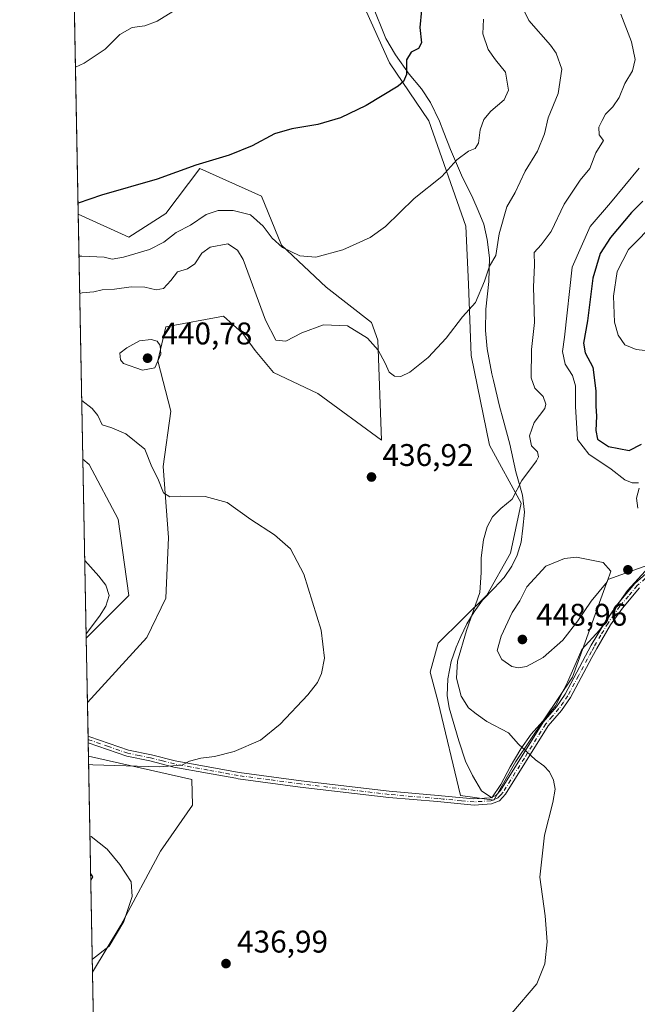
# Model space of a CAD drawing. Units: metres. Extents: x 632202 to 634041, y 4683414 to 4685762.
# Drawn here: x 632202 to 632400, y 4684478 to 4684793 of the extents above; entities that cross this region are included whole.
import ezdxf

# ---------------------------------------------------------------- set-up
doc = ezdxf.new("R2010")
doc.units = ezdxf.units.M
doc.header["$MEASUREMENT"] = 0
doc.linetypes.add('DGN Style 4', pattern=[2.6384748266838614, 1.318413404963828, -0.6592067024819142, 0.001648016756204785, -0.6592067024819142])
for name, color, linetype, lineweight in [('Arbolado forestal CxS', 92, 'Continuous', 0), ('Camino Cxs', 7, 'Continuous', 0), ('Camino eje', 30, 'DGN Style 4', 13), ('Comarca CxS', 21, 'Continuous', 0), ('Comunidad Autónoma CxS', 142, 'Continuous', 0), ('Cultivos herbáceos CxS', 92, 'Continuous', 0), ('Curva de nivel maestra', 30, 'Continuous', 30), ('Curva de nivel normal', 30, 'Continuous', 0), ('Espacio natural protegido', 121, 'Continuous', 13), ('Espacio natural protegido CxS', 121, 'Continuous', 0), ('Matorral CxS', 135, 'Continuous', 0), ('Municipio CxS', 4, 'Continuous', 0), ('Provincia CxS', 1, 'Continuous', 0), ('Punto de cota en terreno', 7, 'Continuous', 0), ('Rótulo de punto de cota en terreno', 7, 'Continuous', 0)]:
    doc.layers.add(name, color=color, linetype=linetype, lineweight=lineweight)
doc.styles.add('Style-Arial', font='txt')

# ---------------------------------------------------------------- blocks, each defined once
blk = doc.blocks.new('*U4')
at = {"layer": 'Cultivos herbáceos CxS', "color": 92, "linetype": 'Continuous', "lineweight": 0}
for points in [[(632301.8919000003, 4684820.8147, 419.8662999999942), (632320.4354999998, 4684779.491699999, 423.9042999999947), (632333.0783000002, 4684760.9385, 426.6659000000073), (632344.8787000002, 4684727.205499999, 432.1425000000018), (632345.7216999996, 4684708.6525, 433.8359999999957), (632346.5645000003, 4684685.8825, 435.8267999999953), (632352.4641000006, 4684657.2093, 438.1269999999931), (632362.5789000001, 4684638.656300001, 440.0671000000002), (632359.2067, 4684622.633300001, 440.8405999999959), (632351.6206999999, 4684609.140500001, 440.1132999999973), (632336.0033, 4684593.8705, 438.1627000000008), (632333.4742999999, 4684584.593499999, 437.902900000001), (632335.9940999999, 4684574.943499999, 438.062699999995), (632343.1908999998, 4684545.0485, 438.0491999999941), (632353.8838999998, 4684543.614499999, 438.7537000000011), (632360.8919000003, 4684556.011299999, 439.7292000000016), (632379.0105, 4684582.954100001, 442.9400000000023), (632390.3947000002, 4684614.200099999, 445.290399999998), (632411.4669000005, 4684621.789899999, 445.248900000006)], [(632228.7635000005, 4684309.718900001, 440.0660999999964), (632225.3930000003, 4684488.5834, 440.1753000000026), (632234.4753000002, 4684503.632300001, 441.0531999999948), (632247.1195, 4684527.245300001, 438.4866000000038), (632257.3487, 4684541.950099999, 436.6708999999974), (632257.1549000005, 4684550.201099999, 435.6045000000013), (632224.0904999999, 4684557.7082, 433.4223999999958), (632223.7686000001, 4684574.790200001, 430.9024999999965), (632242.7483000001, 4684595.586300001, 431.0399999999936), (632248.8065, 4684608.203299999, 431.6664000000019), (632249.6497, 4684627.600099999, 433.8573999999935), (632247.9638999999, 4684650.369100001, 435.3267999999953), (632250.4930999996, 4684668.079100001, 438.2462999999989), (632246.2783000004, 4684684.1021, 440.1557999999932), (632248.8073000005, 4684695.065099999, 438.755799999999), (632267.3515, 4684698.438899999, 438.0720000000001), (632273.5053000003, 4684692.854900001, 437.6686000000045), (632277.4653000003, 4684687.4759, 437.1641999999993), (632283.3283000002, 4684680.3869, 436.8368000000046), (632297.4621000001, 4684673.737700001, 437.7369000000036), (632317.9250999996, 4684658.8025, 436.8794999999955), (632316.7593, 4684690.710700001, 434.4256000000024), (632314.7204999998, 4684696.377699999, 433.3175000000047), (632300.2244999995, 4684707.7149, 431.3264999999956), (632285.8947000002, 4684721.207900001, 430.0182000000059), (632279.4628999997, 4684736.819900001, 427.100099999996), (632259.7648999998, 4684745.665100001, 424.8264999999956), (632248.8076999999, 4684731.3281, 426.5694999999978), (632237.0066999998, 4684723.738299999, 427.482799999998), (632220.8232000005, 4684731.098099999, 425.4036999999954), (632218.2481000006, 4684867.7533, 420.0369000000064)]]:
    blk.add_polyline3d(points, dxfattribs=at)
blk.add_polyline3d([(632237.0055000001, 4684609.047300001, 430.4339000000036), (632223.3805000001, 4684595.384199999, 429.8564000000042), (632222.2999, 4684652.7301, 432.4091000000044), (632224.2927000001, 4684651.0363, 432.5841999999975), (632233.6337000001, 4684633.5033, 432.2063000000053)], close=True, dxfattribs=at)
blk = doc.blocks.new('*U9')
at = {"layer": 'Matorral CxS', "color": 135, "linetype": 'Continuous', "lineweight": 0}
for points in [[(632279.4628999997, 4684736.819900001, 427.100099999996), (632285.8947000002, 4684721.207900001, 430.0182000000059), (632300.2244999995, 4684707.7149, 431.3264999999956), (632314.7204999998, 4684696.377699999, 433.3175000000047), (632316.7593, 4684690.710700001, 434.4256000000024), (632317.9250999996, 4684658.8025, 436.8794999999955), (632297.4621000001, 4684673.737700001, 437.7369000000036), (632283.3283000002, 4684680.3869, 436.8368000000046), (632277.4653000003, 4684687.4759, 437.1641999999993), (632273.5053000003, 4684692.854900001, 437.6686000000045), (632267.3515, 4684698.438899999, 438.0720000000001), (632248.8073000005, 4684695.065099999, 438.755799999999), (632246.2783000004, 4684684.1021, 440.1557999999932), (632250.4930999996, 4684668.079100001, 438.2462999999989), (632247.9638999999, 4684650.369100001, 435.3267999999953), (632249.6497, 4684627.600099999, 433.8573999999935), (632248.8065, 4684608.203299999, 431.6664000000019), (632242.7483000001, 4684595.586300001, 431.0399999999936), (632223.7686000001, 4684574.790200001, 430.9024999999965), (632223.3805000001, 4684595.384199999, 429.8564000000042), (632237.0055000001, 4684609.047300001, 430.4339000000036), (632233.6337000001, 4684633.5033, 432.2063000000053), (632224.2927000001, 4684651.0363, 432.5841999999975), (632222.2999, 4684652.7301, 432.4091000000044), (632220.8232000005, 4684731.098099999, 425.4036999999954), (632237.0066999998, 4684723.738299999, 427.482799999998), (632248.8076999999, 4684731.3281, 426.5694999999978), (632259.7648999998, 4684745.665100001, 424.8264999999956)], [(632234.4753000002, 4684503.632300001, 441.0531999999948), (632225.3930000003, 4684488.5834, 440.1753000000026), (632224.0904999999, 4684557.7082, 433.4223999999958), (632257.1549000005, 4684550.201099999, 435.6045000000013), (632257.3487, 4684541.950099999, 436.6708999999974), (632247.1195, 4684527.245300001, 438.4866000000038)]]:
    blk.add_polyline3d(points, close=True, dxfattribs=at)
blk = doc.blocks.new('5PATER')
at = {"layer": 'Punto de cota en terreno', "linetype": 'Continuous', "lineweight": 0}
h = blk.add_hatch(color=51, dxfattribs=at)
edge = h.paths.add_edge_path()
edge.add_ellipse((0, 0), major_axis=(-0.1095731443231308, -0.1110710700762829), ratio=0.9994222409660322, start_angle=0, end_angle=360)

msp = doc.modelspace()

# ---------------------------------------------------------------- linework, layer by layer
at = {"layer": 'Arbolado forestal CxS', "color": 92, "linetype": 'Continuous', "lineweight": 0}
for points in [[(632411.4669000005, 4684621.789899999, 445.248900000006), (632390.3947000002, 4684614.200099999, 445.290399999998), (632379.0105, 4684582.954100001, 442.9400000000023), (632360.8919000003, 4684556.011299999, 439.7292000000016), (632353.8838999998, 4684543.614499999, 438.7537000000011), (632343.1908999998, 4684545.0485, 438.0491999999941), (632335.9940999999, 4684574.943499999, 438.062699999995), (632333.4742999999, 4684584.593499999, 437.902900000001), (632336.0033, 4684593.8705, 438.1627000000008), (632351.6206999999, 4684609.140500001, 440.1132999999973), (632359.2067, 4684622.633300001, 440.8405999999959), (632362.5789000001, 4684638.656300001, 440.0671000000002), (632352.4641000006, 4684657.2093, 438.1269999999931), (632346.5645000003, 4684685.8825, 435.8267999999953), (632345.7216999996, 4684708.6525, 433.8359999999957), (632344.8787000002, 4684727.205499999, 432.1425000000018), (632333.0783000002, 4684760.9385, 426.6659000000073), (632320.4354999998, 4684779.491699999, 423.9042999999947), (632301.8919000003, 4684820.8147, 419.8662999999942)], [(632301.8919000003, 4684820.8147, 419.8662999999942), (632320.4354999998, 4684779.491699999, 423.9042999999947), (632333.0783000002, 4684760.9385, 426.6659000000073), (632344.8787000002, 4684727.205499999, 432.1425000000018), (632345.7216999996, 4684708.6525, 433.8359999999957), (632346.5645000003, 4684685.8825, 435.8267999999953), (632352.4641000006, 4684657.2093, 438.1269999999931), (632362.5789000001, 4684638.656300001, 440.0671000000002), (632359.2067, 4684622.633300001, 440.8405999999959), (632351.6206999999, 4684609.140500001, 440.1132999999973), (632336.0033, 4684593.8705, 438.1627000000008), (632333.4742999999, 4684584.593499999, 437.902900000001), (632335.9940999999, 4684574.943499999, 438.062699999995), (632343.1908999998, 4684545.0485, 438.0491999999941), (632353.8838999998, 4684543.614499999, 438.7537000000011), (632360.8919000003, 4684556.011299999, 439.7292000000016), (632379.0105, 4684582.954100001, 442.9400000000023), (632390.3947000002, 4684614.200099999, 445.290399999998), (632411.4669000005, 4684621.789899999, 445.248900000006)]]:
    msp.add_polyline3d(points, dxfattribs=at)
at = {"layer": 'Camino Cxs', "color": 7, "linetype": 'Continuous', "lineweight": 0, "extrusion": (-0.005718198441089138, 0.3035141074879191, 0.9528097862440332), "elevation": 1418628.485235434, "flags": 128}
msp.add_lwpolyline([(-720353.2128980911, -4451225.898014734), (-720353.212898091, -4451228.165711171)], dxfattribs=at)
at = {"layer": 'Camino Cxs', "color": 7, "linetype": 'Continuous', "lineweight": 0}
for points in [[(632400.4901000002, 4684611.5601, 444.7548999999999), (632395.0301000001, 4684605.040100001, 444.2805999999982), (632391.2600999996, 4684599.710100001, 443.8681999999972), (632386.8000999996, 4684592.1601, 443.2960000000021), (632385.2500999998, 4684589.2601, 443.1202999999951), (632378.4001000002, 4684576.4901, 442.2075999999943), (632375.5100999996, 4684572.270099999, 441.6662999999971), (632371.2701000003, 4684567.380100001, 441.0911999999954), (632357.6101000002, 4684545.5101, 439.309500000003), (632355.6601, 4684543.4301, 439.1085000000021), (632353.1201, 4684542.380100001, 438.9679000000033), (632347.6001000004, 4684542.030099999, 438.5105999999942), (632335.8701, 4684543.120100001, 437.8264999999956), (632320.2001, 4684544.420100001, 437.1750000000029), (632291.8701, 4684547.800100001, 436.1462000000029), (632272.0201000003, 4684550.450099999, 435.6864999999962), (632271.2600999996, 4684550.5801, 435.6775000000052), (632262.1801000005, 4684552.2501, 435.5973999999987), (632251.4401000004, 4684554.190099999, 436.005799999999), (632243.7500999998, 4684556.130100001, 436.7054000000062), (632236.4001000002, 4684557.6801, 434.6353999999993), (632224.0201000003, 4684561.890100001, 433.5038999999961), (632224.0115999999, 4684561.893800001, 433.5026000000071), (632223.9709000001, 4684564.054099999, 432.8141000000033), (632223.9801000003, 4684564.050100001, 432.8150000000023), (632224.5267000003, 4684563.904300001, 432.8426000000036), (632236.9401000004, 4684559.620100001, 434.2669000000024), (632244.2100999998, 4684558.0701, 435.1539000000049), (632251.8601000002, 4684556.1501, 435.3974000000017), (632272.3400999998, 4684552.4301, 435.5639999999985), (632292.1300999997, 4684549.780099999, 436.0552000000025), (632320.4001000002, 4684546.420100001, 437.1922999999952), (632336.0500999996, 4684545.120100001, 437.8494000000064), (632339.3601000002, 4684544.800100001, 437.9848000000056), (632347.3800999997, 4684544.050100001, 438.5256999999983), (632352.6601, 4684544.360099999, 438.9882000000071), (632354.5000999998, 4684545.110099999, 439.109500000006), (632356.0100999996, 4684546.7301, 439.2698999999994), (632369.6501000002, 4684568.5801, 441.2238000000071), (632373.9301000005, 4684573.4901, 441.9189999999944), (632376.6801000005, 4684577.530099999, 442.5216999999975), (632385.0601000005, 4684593.130100001, 443.6735999999946), (632389.5701000001, 4684600.790100001, 444.1584000000003), (632393.4501, 4684606.2601, 444.4780000000028), (632399.0500999996, 4684612.960100001, 445.0188999999955), (632404.3201000001, 4684617.590100001, 445.5288)], [(632223.9709000001, 4684564.054099999, 432.8141000000033), (632223.9801000003, 4684564.050100001, 432.8150000000023), (632224.5267000003, 4684563.904300001, 432.8426000000036), (632236.9401000004, 4684559.620100001, 434.2669000000024), (632244.2100999998, 4684558.0701, 435.1539000000049), (632251.8601000002, 4684556.1501, 435.3974000000017), (632272.3400999998, 4684552.4301, 435.5639999999985), (632292.1300999997, 4684549.780099999, 436.0552000000025), (632320.4001000002, 4684546.420100001, 437.1922999999952), (632336.0500999996, 4684545.120100001, 437.8494000000064), (632339.3601000002, 4684544.800100001, 437.9848000000056), (632347.3800999997, 4684544.050100001, 438.5256999999983), (632352.6601, 4684544.360099999, 438.9882000000071), (632354.5000999998, 4684545.110099999, 439.109500000006), (632356.0100999996, 4684546.7301, 439.2698999999994), (632369.6501000002, 4684568.5801, 441.2238000000071), (632373.9301000005, 4684573.4901, 441.9189999999944), (632376.6801000005, 4684577.530099999, 442.5216999999975), (632385.0601000005, 4684593.130100001, 443.6735999999946), (632389.5701000001, 4684600.790100001, 444.1584000000003), (632393.4501, 4684606.2601, 444.4780000000028), (632399.0500999996, 4684612.960100001, 445.0188999999955), (632404.3201000001, 4684617.590100001, 445.5288)], [(632400.4901000002, 4684611.5601, 444.7548999999999), (632395.0301000001, 4684605.040100001, 444.2805999999982), (632391.2600999996, 4684599.710100001, 443.8681999999972), (632386.8000999996, 4684592.1601, 443.2960000000021), (632385.2500999998, 4684589.2601, 443.1202999999951), (632378.4001000002, 4684576.4901, 442.2075999999943), (632375.5100999996, 4684572.270099999, 441.6662999999971), (632371.2701000003, 4684567.380100001, 441.0911999999954), (632357.6101000002, 4684545.5101, 439.309500000003)], [(632357.6101000002, 4684545.5101, 439.309500000003), (632355.6601, 4684543.4301, 439.1085000000021), (632353.1201, 4684542.380100001, 438.9679000000033), (632347.6001000004, 4684542.030099999, 438.5105999999942), (632335.8701, 4684543.120100001, 437.8264999999956), (632320.2001, 4684544.420100001, 437.1750000000029), (632291.8701, 4684547.800100001, 436.1462000000029), (632272.0201000003, 4684550.450099999, 435.6864999999962), (632271.2600999996, 4684550.5801, 435.6775000000052), (632262.1801000005, 4684552.2501, 435.5973999999987), (632251.4401000004, 4684554.190099999, 436.005799999999), (632243.7500999998, 4684556.130100001, 436.7054000000062), (632236.4001000002, 4684557.6801, 434.6353999999993), (632224.0201000003, 4684561.890100001, 433.5038999999961), (632224.0115999999, 4684561.893800001, 433.5025000000023)]]:
    msp.add_polyline3d(points, dxfattribs=at)
at = {"layer": 'Camino eje', "color": 30, "linetype": 'DGN Style 4', "lineweight": 13}
msp.add_polyline3d([(632402.4051000001, 4684614.575099999, 445.1782999999996), (632399.7701000003, 4684612.2601, 444.8138999999938), (632396.9700999996, 4684608.9101, 444.5571999999956), (632394.2401000002, 4684605.6501, 444.3745000000054), (632392.3551000003, 4684602.985099999, 444.1178000000073), (632390.4151, 4684600.2501, 444.0109999999986), (632388.1601, 4684596.420100001, 443.7412999999942), (632385.9301000005, 4684592.645099999, 443.4758000000002), (632385.1551000001, 4684591.1951, 443.3861999999936), (632380.9650999998, 4684583.395099999, 442.7587000000058), (632377.5401, 4684577.0101, 442.360799999995), (632376.1651, 4684574.9901, 442.1239999999962), (632374.7200999996, 4684572.880100001, 441.7744999999995), (632372.6001000004, 4684570.4351, 441.4804000000004), (632370.4600999998, 4684567.9801, 441.1440000000002), (632363.6401000004, 4684557.0551, 440.2265999999945), (632356.8101000005, 4684546.120100001, 439.2964999999967), (632356.0551000005, 4684545.3101, 439.2100000000065), (632355.0800999999, 4684544.270099999, 439.1128999999929), (632353.8101000005, 4684543.745100001, 439.0328000000009), (632352.8901000004, 4684543.370100001, 438.9814999999944), (632350.1300999997, 4684543.1951, 438.7553000000044), (632347.5500999996, 4684543.0351, 438.5296999999992), (632343.4801000003, 4684543.415100001, 438.2103999999963), (632337.6151000002, 4684543.960100001, 437.9040999999997), (632335.9600999998, 4684544.120100001, 437.8380000000034), (632320.3000999996, 4684545.420100001, 437.1833999999944), (632306.1350999996, 4684547.110099999, 436.6157999999996), (632292.0000999998, 4684548.790100001, 436.1006999999955), (632282.1051000003, 4684550.1151, 435.7793999999994), (632271.9901000002, 4684551.4725, 435.6229000000022), (632266.9001000002, 4684552.395099999, 435.5583999999944), (632262.3601000002, 4684553.2301, 435.4985000000015), (632257.0201000003, 4684554.200099999, 435.5397999999987), (632251.6501000002, 4684555.170100001, 435.6860000000015), (632247.8051000005, 4684556.140100001, 435.8249000000069), (632243.9801000003, 4684557.100099999, 435.6946999999927), (632240.3450999996, 4684557.8751, 434.9958999999944), (632236.6700999998, 4684558.6501, 434.4464000000008), (632230.4801000003, 4684560.755100001, 433.7967000000062), (632224.1501000002, 4684562.9301, 433.0788999999932), (632223.9910000004, 4684562.988700001, 433.0714000000008)], dxfattribs=at)
at = {"layer": 'Comarca CxS', "color": 21, "linetype": 'Continuous', "lineweight": 0, "flags": 128}
msp.add_lwpolyline([(632240.0135170032, 4683712.705234732), (632228.8307999995, 4684306.147700001), (632202.0500009842, 4685727.349983141), (633725.0218064231, 4685756.416296738)], dxfattribs=at)
at = {"layer": 'Comunidad Autónoma CxS', "color": 142, "linetype": 'Continuous', "lineweight": 0, "flags": 128}
msp.add_lwpolyline([(632240.0135170032, 4683712.705234732), (632228.8307999995, 4684306.147700001), (632202.0500009842, 4685727.349983141), (633725.0218064231, 4685756.416296738)], dxfattribs=at)
at = {"layer": 'Cultivos herbáceos CxS', "color": 92, "linetype": 'Continuous', "lineweight": 0, "extrusion": (-0.0007577986093206628, 0.04021604897266534, 0.9991907201061747), "elevation": 188347.3386337679, "flags": 128}
msp.add_lwpolyline([(-720368.2186295178, -4668190.626061973), (-720368.2186295179, -4668325.008746873)], dxfattribs=at)
at = {"layer": 'Cultivos herbáceos CxS', "color": 92, "linetype": 'Continuous', "lineweight": 0, "extrusion": (0.0008376789972499548, -0.04445435151006352, 0.9990110654671036), "elevation": -207291.6183440708, "flags": 128}
msp.add_lwpolyline([(720370.0312164548, 4667251.622141753), (720370.0312164549, 4667309.034899495)], dxfattribs=at)
at = {"layer": 'Cultivos herbáceos CxS', "color": 92, "linetype": 'Continuous', "lineweight": 0, "extrusion": (-0.001957663032019297, 0.1038412565447105, 0.9945919570329678), "elevation": 485643.0236428665, "flags": 128}
msp.add_lwpolyline([(-720411.5114541942, -4646504.688552702), (-720411.5114541942, -4646515.484847228)], dxfattribs=at)
at = {"layer": 'Cultivos herbáceos CxS', "color": 92, "linetype": 'Continuous', "lineweight": 0, "extrusion": (-0.002408847420420124, 0.1283193049613702, 0.9917299800995916), "elevation": 600025.5233422767, "flags": 128}
msp.add_lwpolyline([(-720037.1147184803, -4633179.651308252), (-720037.1147184803, -4633180.725781874)], dxfattribs=at)
at = {"layer": 'Cultivos herbáceos CxS', "color": 92, "linetype": 'Continuous', "lineweight": 0, "extrusion": (-0.003661162279140544, 0.1936524901105288, 0.981063356244008), "elevation": 905286.5912217676, "flags": 128}
msp.add_lwpolyline([(-720660.7903308143, -4583222.854899283), (-720660.7903308142, -4583223.971132655)], dxfattribs=at)
at = {"layer": 'Cultivos herbáceos CxS', "color": 92, "linetype": 'Continuous', "lineweight": 0, "extrusion": (-0.004556912728051686, 0.2420541818918406, 0.9702520330177415), "elevation": 1131456.322616518, "flags": 128}
msp.add_lwpolyline([(-720287.9570157642, -4532745.333442578), (-720287.9570157642, -4532749.648240728)], dxfattribs=at)
at = {"layer": 'Cultivos herbáceos CxS', "color": 92, "linetype": 'Continuous', "lineweight": 0, "extrusion": (1.15004512619697e-05, -0.0006103015322878721, 0.9999998136998723), "elevation": -2411.504465058969, "flags": 128}
msp.add_lwpolyline([(632228.7583972312, 4684309.119532744), (632225.3878959755, 4684487.983966054)], dxfattribs=at)
at = {"layer": 'Cultivos herbáceos CxS', "color": 92, "linetype": 'Continuous', "lineweight": 0}
for points in [[(632301.8919000003, 4684820.8147, 419.8662999999942), (632320.4354999998, 4684779.491699999, 423.9042999999947), (632333.0783000002, 4684760.9385, 426.6659000000073), (632344.8787000002, 4684727.205499999, 432.1425000000018), (632345.7216999996, 4684708.6525, 433.8359999999957), (632346.5645000003, 4684685.8825, 435.8267999999953), (632352.4641000006, 4684657.2093, 438.1269999999931), (632362.5789000001, 4684638.656300001, 440.0671000000002), (632359.2067, 4684622.633300001, 440.8405999999959), (632351.6206999999, 4684609.140500001, 440.1132999999973), (632336.0033, 4684593.8705, 438.1627000000008), (632333.4742999999, 4684584.593499999, 437.902900000001), (632335.9940999999, 4684574.943499999, 438.062699999995), (632343.1908999998, 4684545.0485, 438.0491999999941), (632353.8838999998, 4684543.614499999, 438.7537000000011), (632360.8919000003, 4684556.011299999, 439.7292000000016), (632379.0105, 4684582.954100001, 442.9400000000023), (632390.3947000002, 4684614.200099999, 445.290399999998), (632411.4669000005, 4684621.789899999, 445.248900000006)], [(632220.8232000005, 4684731.098099999, 425.4036999999954), (632237.0066999998, 4684723.738299999, 427.482799999998), (632248.8076999999, 4684731.3281, 426.5694999999978), (632259.7648999998, 4684745.665100001, 424.8264999999956), (632279.4628999997, 4684736.819900001, 427.100099999996), (632285.8947000002, 4684721.207900001, 430.0182000000059), (632300.2244999995, 4684707.7149, 431.3264999999956), (632314.7204999998, 4684696.377699999, 433.3175000000047), (632316.7593, 4684690.710700001, 434.4256000000024), (632317.9250999996, 4684658.8025, 436.8794999999955), (632297.4621000001, 4684673.737700001, 437.7369000000036), (632283.3283000002, 4684680.3869, 436.8368000000046), (632277.4653000003, 4684687.4759, 437.1641999999993), (632273.5053000003, 4684692.854900001, 437.6686000000045), (632267.3515, 4684698.438899999, 438.0720000000001), (632248.8073000005, 4684695.065099999, 438.755799999999), (632246.2783000004, 4684684.1021, 440.1557999999932), (632250.4930999996, 4684668.079100001, 438.2462999999989), (632247.9638999999, 4684650.369100001, 435.3267999999953), (632249.6497, 4684627.600099999, 433.8573999999935), (632248.8065, 4684608.203299999, 431.6664000000019), (632242.7483000001, 4684595.586300001, 431.0399999999936), (632223.7686000001, 4684574.790200001, 430.9024999999965)], [(632222.2999, 4684652.7301, 432.4091000000044), (632224.2927000001, 4684651.0363, 432.5841999999975), (632233.6337000001, 4684633.5033, 432.2063000000053), (632237.0055000001, 4684609.047300001, 430.4339000000036), (632223.3805000001, 4684595.384199999, 429.8564000000042)], [(632224.0904999999, 4684557.7082, 433.4223999999958), (632257.1549000005, 4684550.201099999, 435.6045000000013), (632257.3487, 4684541.950099999, 436.6708999999974), (632247.1195, 4684527.245300001, 438.4866000000038), (632234.4753000002, 4684503.632300001, 441.0531999999948), (632225.3930000003, 4684488.5834, 440.1753000000026)]]:
    msp.add_polyline3d(points, dxfattribs=at)
at = {"layer": 'Curva de nivel maestra', "color": 30, "linetype": 'Continuous', "lineweight": 30, "flags": 128}
for points, elevation in [([(632330.7000000002, 4684796.350099999), (632330.1900000004, 4684790.8301), (632330.6900000004, 4684785.860099999), (632329.7800000003, 4684784.100099999), (632327.4299999997, 4684782.920100001), (632325.9100000003, 4684780.4101), (632325.9100000003, 4684775.7501), (632324.9199999999, 4684773.4801), (632323.1799999997, 4684772.0801), (632313.0300000003, 4684765.840100001), (632304.7800000003, 4684761.850099999), (632297.5099999999, 4684759.720100001), (632289.1399999997, 4684758.420100001), (632283.5999999996, 4684756.7301), (632276.4800000006, 4684752.970100001), (632269.0999999996, 4684749.970100001), (632258.4299999997, 4684746.7401), (632246.0499999998, 4684742.2401), (632228.2999999998, 4684737.170100001), (632220.7573999995, 4684734.586100001)], 425), ([(632401.5599999997, 4684735.2301), (632397.9299999997, 4684731.640100001), (632391.2400000002, 4684723.6601), (632387.9299999997, 4684718.5001), (632385.5899999999, 4684710.630100001), (632383.8799999999, 4684696.9801), (632382.54, 4684689.7601), (632383.0499999998, 4684686.7401), (632385.5099999999, 4684682.110099999), (632386.5099999999, 4684674.520099999), (632386.5, 4684669.700099999), (632386.7199999997, 4684666.5001), (632386.4699999997, 4684661.9101), (632387.0800000001, 4684659.050100001), (632390.5199999996, 4684656.720100001), (632397.2000000002, 4684655.460100001), (632401.1900000004, 4684657.460100001)], 450)]:
    msp.add_lwpolyline(points, dxfattribs=dict(at, elevation=elevation))
at = {"layer": 'Curva de nivel normal', "color": 30, "linetype": 'Continuous', "lineweight": 0, "flags": 128}
for points, elevation in [([(632251.04, 4684795.950099999), (632246.0999999996, 4684792.8301), (632242.0999999996, 4684791.350099999), (632238.0999999996, 4684790.7501), (632234.0999999996, 4684788.540100001), (632229.4299999997, 4684783.850099999), (632222.6600000003, 4684779.350099999), (632219.9382999997, 4684778.057700001)], 420), ([(632221.0765000005, 4684717.654200001), (632221.9400000004, 4684717.6501), (632229.1299999999, 4684717.3201), (632231.6900000004, 4684716.7301), (632235.3099999997, 4684717.300100001), (632243.6600000003, 4684719.770099999), (632248.25, 4684722.1501), (632252.1799999997, 4684725.2401), (632256.75, 4684727.590100001), (632261.7199999997, 4684730.950099999), (632265.6200000001, 4684732.2401), (632270.3499999996, 4684732.2501), (632275.9500000002, 4684730.8301), (632280.0300000003, 4684727.220100001), (632282.8799999999, 4684723.360099999), (632286.2300000006, 4684720.4301), (632291.7599999999, 4684717.7401), (632296.8600000005, 4684717.350099999), (632305.5499999998, 4684719.690099999), (632314.2199999997, 4684723.610099999), (632319.1600000003, 4684727.0801), (632328.3099999997, 4684736.120100001), (632337.1799999997, 4684743.0801), (632342, 4684748.5101), (632345.7100000001, 4684751.280099999), (632347.9100000003, 4684752.120100001), (632348.9199999999, 4684753.780099999), (632349.5099999999, 4684758.0101), (632350.6699999999, 4684761.4101), (632352.8499999996, 4684764.0101), (632357.2100000001, 4684767.640100001), (632358.5899999999, 4684770.7501), (632357.6200000001, 4684776.520099999), (632354.4400000004, 4684780.460100001), (632352.0499999998, 4684783.7501), (632350.29, 4684788.770099999), (632350.5199999996, 4684793.5101)], 430), ([(632221.3014000002, 4684705.719900001), (632222.0099999999, 4684705.860099999), (632225.7699999996, 4684706.270099999), (632228.4299999997, 4684706.850099999), (632232.4299999997, 4684707.0601), (632237.7699999996, 4684707.870100001), (632242.0999999996, 4684707.7601), (632245.7400000002, 4684706.8301), (632248.0899999999, 4684707.3201), (632250.4900000002, 4684709.8101), (632252.54, 4684712.5801), (632255.7699999996, 4684713.550100001), (632258.1600000003, 4684715.140100001), (632260.3399999999, 4684718.5601), (632263.0300000003, 4684720.5001), (632268.6600000003, 4684721.540100001), (632271.7400000002, 4684719.540100001), (632273.5700000003, 4684716.5601), (632280.7300000006, 4684697.190099999), (632284.0300000003, 4684690.7601), (632287.2699999996, 4684690.420100001), (632292.4100000003, 4684693.130100001), (632299.3600000005, 4684695.710100001), (632307, 4684695.3301), (632313.4199999999, 4684691.420100001), (632316.8099999997, 4684687.600099999), (632319.0499999998, 4684683.420100001), (632320.2999999998, 4684680.5701), (632322.0899999999, 4684679.220100001), (632324.0899999999, 4684679.130100001), (632326.9199999999, 4684680.5601), (632332.8200000003, 4684685.210100001), (632338.5700000003, 4684691.440099999), (632343.8399999999, 4684698.280099999), (632347.9500000002, 4684702.800100001), (632350.8600000005, 4684709.610099999), (632352.4199999999, 4684714.470100001), (632354.4699999997, 4684717.9001), (632355.5999999996, 4684724.7601), (632358.0099999999, 4684733.4301), (632360.6600000003, 4684738.040100001), (632363.8799999999, 4684744.780099999), (632367.8600000005, 4684751.200099999), (632370.0999999996, 4684756.780099999), (632371.2599999999, 4684761.880100001), (632374.4299999997, 4684769.670100001), (632375.6600000003, 4684777.5001), (632373.8200000003, 4684782.5801), (632371.9900000002, 4684785.1501), (632365.0599999997, 4684793.0801), (632363.8099999997, 4684795.720100001)], 435), ([(632359.5999999996, 4684475.440099999), (632367.6500000004, 4684484.780099999), (632370.1699999999, 4684491.280099999), (632370.9199999999, 4684498.2301), (632370.2699999996, 4684506.630100001), (632368.6299999999, 4684518.9801), (632370.0300000003, 4684532.370100001), (632372.75, 4684542.840100001), (632373.4500000002, 4684547.130100001), (632372.9400000004, 4684550.030099999), (632371.7199999997, 4684552.640100001), (632369.9000000004, 4684554.540100001), (632367.1799999997, 4684556.5101), (632364.2000000002, 4684559.290100001), (632361.7400000002, 4684561.520099999), (632358.5800000001, 4684565.100099999), (632351.5700000003, 4684568.800100001), (632348.2300000006, 4684571.200099999), (632345.7999999998, 4684573.140100001), (632343.4199999999, 4684576.850099999), (632341.8700000001, 4684582.630100001), (632342.2000000002, 4684588.100099999), (632345.0999999996, 4684597.840100001), (632349.4000000004, 4684610.0001), (632349.79, 4684616.460100001), (632349.7800000003, 4684621.120100001), (632350.5099999999, 4684626.920100001), (632351.6799999997, 4684631.020099999), (632353.4199999999, 4684634.220100001), (632356.0999999996, 4684636.960100001), (632359.7100000001, 4684639.870100001), (632362.8700000001, 4684645.880100001), (632367.5599999997, 4684652.200099999), (632368.1799999997, 4684653.4901), (632367.7999999998, 4684655.020099999), (632365.9400000004, 4684656.940099999), (632365.2800000003, 4684660.1601), (632366.7800000003, 4684664.4001), (632370.2199999997, 4684668.940099999), (632370.5300000003, 4684670.3301), (632369.6299999999, 4684672.7601), (632366.9699999997, 4684675.380100001), (632365.7800000003, 4684678.7601), (632365.9100000003, 4684687.800100001), (632366.8300000001, 4684696.380100001), (632366.5700000003, 4684707.860099999), (632366.8300000001, 4684714.780099999), (632366.7599999999, 4684718.7601), (632369.0599999997, 4684721.300100001), (632372.25, 4684725.5001), (632376.4199999999, 4684734.300100001), (632381.54, 4684742.0001), (632384.5800000001, 4684745.720100001), (632386.5599999997, 4684750.6601), (632388.9800000006, 4684754.620100001), (632387.6100000005, 4684756.420100001), (632387.4600000001, 4684758.9101), (632388.5899999999, 4684761.0801), (632389.6500000004, 4684763.110099999), (632391.9400000004, 4684765.370100001), (632393.9900000002, 4684768.440099999), (632395.7999999998, 4684772.9101), (632398.2100000001, 4684776.960100001), (632399.0899999999, 4684780.590100001), (632397.8899999997, 4684786.2601), (632394.5199999996, 4684795.110099999)], 440), ([(632400.4400000004, 4684745.7501), (632391.25, 4684734.7501), (632384.7199999997, 4684727.0801), (632378.9699999997, 4684714.100099999), (632376.5199999996, 4684691.7601), (632375.8499999996, 4684687.090100001), (632376.6600000003, 4684683.090100001), (632379.0499999998, 4684679.440099999), (632380.0300000003, 4684676.1801), (632380.0300000003, 4684669.530099999), (632380.6399999997, 4684658.9801), (632384.2699999996, 4684654.280099999), (632391.4000000004, 4684649.5101), (632395.7800000003, 4684646.120100001), (632398.1600000003, 4684645.120100001), (632400.1600000003, 4684645.130100001)], 445), ([(632405.9199999999, 4684728.860099999), (632397.0099999999, 4684719.7601), (632393.2999999998, 4684712.7601), (632392.2000000002, 4684704.800100001), (632392.4699999997, 4684696.5001), (632393.6799999997, 4684692.360099999), (632395.8099999997, 4684689.2601), (632399.4199999999, 4684687.800100001), (632407.9600000001, 4684686.780099999)], 455), ([(632244.1100000005, 4684690.970100001), (632240.4299999997, 4684690.550100001), (632236.3499999996, 4684688.350099999), (632234.0999999996, 4684686.5701), (632234.2999999998, 4684684.460100001), (632235.3200000003, 4684683.340100001), (632241.3300000001, 4684681.210100001), (632245.2999999998, 4684681.950099999), (632247.2000000002, 4684686.290100001), (632247.0300000003, 4684689.100099999), (632246.0999999996, 4684690.4001), (632244.1100000005, 4684690.970100001)], 440), ([(632224.1408000002, 4684555.038899999), (632225.5199999996, 4684554.860099999), (632246.7199999997, 4684554.3101), (632253.9400000004, 4684554.790100001), (632256.4299999997, 4684556.040100001), (632260.0999999996, 4684557.040100001), (632264.4299999997, 4684557.5601), (632270.7699999996, 4684559.1601), (632279.0999999996, 4684562.780099999), (632285.4199999999, 4684567.950099999), (632294.2999999998, 4684577.3201), (632297.3700000001, 4684581.200099999), (632298.6600000003, 4684584.130100001), (632299.6799999997, 4684589.020099999), (632298.6200000001, 4684597.940099999), (632292.9800000006, 4684615.9101), (632288.7999999998, 4684624.020099999), (632283.5999999996, 4684628.520099999), (632276.0999999996, 4684633.4301), (632268.4299999997, 4684638.840100001), (632261.4299999997, 4684640.770099999), (632253.4299999997, 4684640.840100001), (632250.0999999996, 4684640.590100001), (632248.1500000004, 4684641.970100001), (632246.3200000003, 4684646.460100001), (632244.3399999999, 4684650.2301), (632242.1699999999, 4684655.940099999), (632236.0899999999, 4684660.7501), (632231.54, 4684662.7401), (632228.5, 4684663.630100001), (632227.0599999997, 4684666.620100001), (632225.2599999999, 4684668.890100001), (632221.9474, 4684671.439300001)], 435), ([(632400.4199999999, 4684643.4301), (632399.5499999998, 4684640.220100001), (632399.9699999997, 4684636.9801)], 445), ([(632223.3542, 4684596.7794), (632227.5599999997, 4684602.4301), (632229.6299999999, 4684605.640100001), (632230.6900000004, 4684609.100099999), (632229.5999999996, 4684612.4101), (632227.4400000004, 4684615.280099999), (632222.9124999996, 4684620.2226)], 430), ([(632380.29, 4684621.3101), (632376.4600000001, 4684620.9301), (632370.4900000002, 4684618.460100001), (632364.4100000003, 4684611.8101), (632362.1600000003, 4684607.4101), (632359.7199999997, 4684603.670100001), (632356.1799999997, 4684596.0801), (632354.9400000004, 4684591.4301), (632356.4000000004, 4684588.630100001), (632359.5800000001, 4684586.350099999), (632361.7999999998, 4684585.9001), (632364.3499999996, 4684586.4001), (632369.6200000001, 4684589.270099999), (632375.9000000004, 4684594.7601), (632380.7400000002, 4684601.0101), (632385.0199999996, 4684607.270099999), (632390.1100000005, 4684613.4001), (632391.3499999996, 4684616.8201), (632388.8700000001, 4684619.640100001), (632380.29, 4684621.3101)], 445), ([(632225.3150000004, 4684492.7268), (632230.6600000003, 4684496.9101), (632235.4500000002, 4684504.790100001), (632238.1100000005, 4684512.7301), (632237.7300000006, 4684517.5101), (632234.1399999997, 4684523.0001), (632230.0599999997, 4684527.9101), (632224.9199999999, 4684531.920100001), (632224.5769999997, 4684531.887399999)], 440), ([(632224.8006999996, 4684520.019099999), (632225.4199999999, 4684519.110099999), (632224.8387000002, 4684518.0023)], 445)]:
    msp.add_lwpolyline(points, dxfattribs=dict(at, elevation=elevation))
at = {"layer": 'Espacio natural protegido', "color": 121, "linetype": 'Continuous', "lineweight": 13, "flags": 128}
msp.add_lwpolyline([(632403.5280000009, 4684618.088999998), (632396.6520000005, 4684610.687000002), (632387.6650000014, 4684597.994000002), (632381.9950000008, 4684591.817999999), (632380.2089999999, 4684587.625000002), (632377.467000002, 4684581.322000001), (632376.4019999999, 4684579.236), (632373.6040000012, 4684573.751999999), (632369.5250000008, 4684568.893999998), (632365.8480000001, 4684564.750000001), (632362.5310000017, 4684559.999), (632359.0690000019, 4684554.281999999), (632356.0650000004, 4684548.567000002), (632353.2520000022, 4684544.379000003), (632349.8810000005, 4684546.539000002), (632346.9980000008, 4684551.498000001), (632344.8290000015, 4684556.055000001), (632342.6960000006, 4684562.594000001), (632339.5290000018, 4684573.184000001), (632338.9699999996, 4684577.098), (632339.1210000004, 4684582.434), (632340.2380000016, 4684587.924000002), (632341.7610000002, 4684592.548999999), (632343.2850000019, 4684595.955000003), (632345.1629999997, 4684599.971000002), (632347.5500000005, 4684603.834000003), (632350.2420000016, 4684607.596000002), (632354.0000000012, 4684611.459000003), (632357.1480000009, 4684614.865000002), (632359.6380000009, 4684618.474000001), (632361.3130000011, 4684621.931), (632362.633000002, 4684626.149000002), (632363.1919999998, 4684630.571000001), (632363.6480000007, 4684635.755000002), (632362.9870000003, 4684641.194000001), (632360.9550000011, 4684648.665), (632358.9730000009, 4684657.507999999), (632356.8100000009, 4684665.344999999), (632355.6200000017, 4684669.654999998), (632353.7309999996, 4684677.858), (632353.2319999998, 4684680.023000002), (632351.7580000019, 4684687.952000001), (632351.1990000019, 4684693.846999997), (632351.3000000011, 4684700.709), (632352.2130000016, 4684709.553000002), (632352.5170000007, 4684717.075), (632351.7040000008, 4684723.021000001), (632350.6880000011, 4684727.900000001), (632348.8080000014, 4684732.271000002), (632347.1310000013, 4684736.184000002), (632343.5250000011, 4684743.503000001), (632340.0190000014, 4684751.737000001), (632337.8490000011, 4684757.182000002), (632336.414, 4684760.783000002), (632333.6200000008, 4684766.831000002), (632330.6730000012, 4684771.151000001), (632326.7620000008, 4684775.876999998), (632322.3430000007, 4684782.025999999), (632319.2950000018, 4684787.261000002), (632314.8750000005, 4684798.187)], dxfattribs=at)
at = {"layer": 'Espacio natural protegido CxS', "color": 121, "linetype": 'Continuous', "lineweight": 0, "flags": 128}
msp.add_lwpolyline([(632403.5280000003, 4684618.088999999), (632396.652, 4684610.687000001), (632387.6650000009, 4684597.994000001), (632381.9950000002, 4684591.818), (632380.2089999993, 4684587.625000001), (632377.4669999992, 4684581.322000001), (632376.4019999992, 4684579.235999999), (632373.6040000005, 4684573.752), (632369.5250000001, 4684568.893999998), (632365.8479999995, 4684564.75), (632362.5310000011, 4684559.999), (632359.0689999991, 4684554.282000001), (632356.0649999998, 4684548.567000001), (632353.2519999995, 4684544.379000002), (632349.8810000002, 4684546.539000001), (632346.9980000004, 4684551.498000001), (632344.829000001, 4684556.054999999), (632342.696, 4684562.594000001), (632339.528999999, 4684573.184), (632338.969999999, 4684577.097999999), (632339.1209999998, 4684582.433999999), (632340.2379999988, 4684587.924000002), (632341.7609999996, 4684592.549000001), (632343.2849999992, 4684595.955000001), (632345.1629999991, 4684599.971000001), (632347.5499999999, 4684603.834000002), (632350.2419999987, 4684607.596000001), (632354.0000000007, 4684611.459000002), (632357.1480000003, 4684614.865000002), (632359.6380000003, 4684618.473999999), (632361.3130000005, 4684621.931), (632362.6330000015, 4684626.149000001), (632363.1919999993, 4684630.571000001), (632363.6480000003, 4684635.755000001), (632362.9869999997, 4684641.194), (632360.9550000004, 4684648.664999999), (632358.9730000002, 4684657.507999999), (632356.8100000003, 4684665.345000001), (632355.6200000012, 4684669.654999999), (632353.730999999, 4684677.857999999), (632353.2319999994, 4684680.023000001), (632351.7580000013, 4684687.952000001), (632351.198999999, 4684693.846999999), (632351.3000000005, 4684700.709), (632352.213000001, 4684709.553), (632352.5170000002, 4684717.074999999), (632351.7040000003, 4684723.021000001), (632350.6880000005, 4684727.9), (632348.8080000008, 4684732.271000001), (632347.1310000008, 4684736.184000001), (632343.5250000005, 4684743.503000001), (632340.0190000008, 4684751.737000001), (632337.8490000005, 4684757.182000001), (632336.4139999994, 4684760.783000001), (632333.6200000002, 4684766.831000002), (632330.6730000007, 4684771.151), (632326.7620000005, 4684775.876999999), (632322.3430000001, 4684782.026), (632319.2949999989, 4684787.261000001), (632314.875, 4684798.187000001)], dxfattribs=at)
at = {"layer": 'Matorral CxS', "color": 135, "linetype": 'Continuous', "lineweight": 0, "extrusion": (-0.001677235823944366, 0.0890044587936287, 0.996029815414601), "elevation": 416325.287335713, "flags": 128}
msp.add_lwpolyline([(-720373.885195512, -4653322.591957074), (-720373.8851955119, -4653401.286402017)], dxfattribs=at)
at = {"layer": 'Matorral CxS', "color": 135, "linetype": 'Continuous', "lineweight": 0, "extrusion": (-0.0009554452183412611, 0.05071271742245151, 0.9987128252986769), "elevation": 237393.8102513497, "flags": 128}
msp.add_lwpolyline([(-720354.9486003269, -4665799.070904698), (-720354.9486003268, -4665819.695206479)], dxfattribs=at)
at = {"layer": 'Matorral CxS', "color": 135, "linetype": 'Continuous', "lineweight": 0, "extrusion": (-0.001831518206516841, 0.09719279112080731, 0.995263888069494), "elevation": 454578.678647092, "flags": 128}
msp.add_lwpolyline([(-720372.8353743063, -4649576.71528824), (-720372.8353743063, -4649646.181359454)], dxfattribs=at)
at = {"layer": 'Matorral CxS', "color": 135, "linetype": 'Continuous', "lineweight": 0}
for points in [[(632220.8232000005, 4684731.098099999, 425.4036999999954), (632237.0066999998, 4684723.738299999, 427.482799999998), (632248.8076999999, 4684731.3281, 426.5694999999978), (632259.7648999998, 4684745.665100001, 424.8264999999956), (632279.4628999997, 4684736.819900001, 427.100099999996), (632285.8947000002, 4684721.207900001, 430.0182000000059), (632300.2244999995, 4684707.7149, 431.3264999999956), (632314.7204999998, 4684696.377699999, 433.3175000000047), (632316.7593, 4684690.710700001, 434.4256000000024), (632317.9250999996, 4684658.8025, 436.8794999999955), (632297.4621000001, 4684673.737700001, 437.7369000000036), (632283.3283000002, 4684680.3869, 436.8368000000046), (632277.4653000003, 4684687.4759, 437.1641999999993), (632273.5053000003, 4684692.854900001, 437.6686000000045), (632267.3515, 4684698.438899999, 438.0720000000001), (632248.8073000005, 4684695.065099999, 438.755799999999), (632246.2783000004, 4684684.1021, 440.1557999999932), (632250.4930999996, 4684668.079100001, 438.2462999999989), (632247.9638999999, 4684650.369100001, 435.3267999999953), (632249.6497, 4684627.600099999, 433.8573999999935), (632248.8065, 4684608.203299999, 431.6664000000019), (632242.7483000001, 4684595.586300001, 431.0399999999936), (632223.7686000001, 4684574.790200001, 430.9024999999965)], [(632222.2999, 4684652.7301, 432.4091000000044), (632224.2927000001, 4684651.0363, 432.5841999999975), (632233.6337000001, 4684633.5033, 432.2063000000053), (632237.0055000001, 4684609.047300001, 430.4339000000036), (632223.3805000001, 4684595.384199999, 429.8564000000042)], [(632224.0904999999, 4684557.7082, 433.4223999999958), (632257.1549000005, 4684550.201099999, 435.6045000000013), (632257.3487, 4684541.950099999, 436.6708999999974), (632247.1195, 4684527.245300001, 438.4866000000038), (632234.4753000002, 4684503.632300001, 441.0531999999948), (632225.3930000003, 4684488.5834, 440.1753000000026)]]:
    msp.add_polyline3d(points, dxfattribs=at)
at = {"layer": 'Municipio CxS', "color": 4, "linetype": 'Continuous', "lineweight": 0, "flags": 128}
msp.add_lwpolyline([(632240.0135170032, 4683712.705234732), (632228.8307999995, 4684306.147700001), (632202.0500009842, 4685727.349983141), (633725.0218064231, 4685756.416296738)], dxfattribs=at)
at = {"layer": 'Provincia CxS', "color": 1, "linetype": 'Continuous', "lineweight": 0, "flags": 128}
msp.add_lwpolyline([(632240.0135170032, 4683712.705234732), (632228.8307999995, 4684306.147700001), (632202.0500009842, 4685727.349983141), (633725.0218064231, 4685756.416296738)], dxfattribs=at)

# ---------------------------------------------------------------- block references
at = {"layer": 'Cultivos herbáceos CxS', "color": 92, "linetype": 'Continuous', "lineweight": 0}
msp.add_blockref('*U4', (0, 0), dxfattribs=at)
at = {"layer": 'Matorral CxS', "color": 135, "linetype": 'Continuous', "lineweight": 0}
msp.add_blockref('*U9', (0, 0), dxfattribs=at)
at = {"layer": 'Punto de cota en terreno', "color": 7, "linetype": 'Continuous', "lineweight": 0, "xscale": 10, "yscale": 10, "zscale": 10}
for p in [(632243, 4684685, 440.7799999999989), (632314.6900000004, 4684646.980000001, 436.9199999999983), (632396.79, 4684617.289999999, 444.7599999999948), (632363, 4684595, 448.9600000000065), (632268.1100000005, 4684491.310000001, 436.9900000000052)]:
    msp.add_blockref('5PATER', p, dxfattribs=at)

# ---------------------------------------------------------------- texts
at = {"layer": 'Rótulo de punto de cota en terreno', "color": 7, "linetype": 'Continuous', "lineweight": 0, "style": 'Style-Arial'}
for s, p in [('440,78', (632247.4096999997, 4684689.409700001)), ('436,92', (632318.2177999998, 4684650.5078)), ('448,96', (632367.4096999997, 4684599.409700001)), ('436,99', (632271.6377999998, 4684494.8378))]:
    msp.add_text(s, height=7.000000000000002, dxfattribs=at).set_placement(p)

doc.saveas('drawing.dxf')
